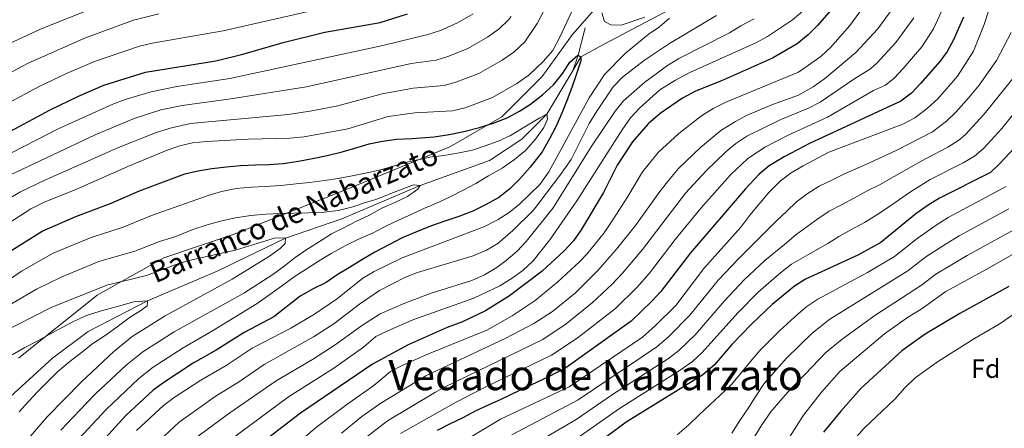
# Model space of a CAD drawing. Units: metres. Extents: x 668567 to 675496, y 4739749 to 4744546.
# Drawn here: x 669635 to 670009, y 4740610 to 4740765 of the extents above; entities that cross this region are included whole.
import ezdxf
from ezdxf.enums import TextEntityAlignment as Align

# ---------------------------------------------------------------- set-up
doc = ezdxf.new("R2010")
doc.units = ezdxf.units.M
doc.header["$MEASUREMENT"] = 0
doc.linetypes.add('DGN Style 3', pattern=[120.98772, 86.4198, -34.56792])
for name, color, linetype, lineweight in [('Nivel 11', 7, 'Continuous', 0), ('Nivel 21', 7, 'Continuous', 0), ('Nivel 37', 7, 'Continuous', 0), ('Nivel 4', 7, 'Continuous', 0), ('Nivel 43', 7, 'Continuous', 0), ('Nivel 45', 7, 'Continuous', 0), ('Nivel 5', 7, 'Continuous', 0)]:
    doc.layers.add(name, color=color, linetype=linetype, lineweight=lineweight)
doc.styles.add('Style-Arial', font='txt')
doc.styles.add('Style-Times New Roman', font='txt')
doc.styles.add('Style-timesi', font='timesi.shx', dxfattribs={"bigfont": 'timesibig.shx'})

msp = doc.modelspace()

# ---------------------------------------------------------------- linework, layer by layer
at = {"layer": 'Nivel 11', "color": 142, "linetype": 'DGN Style 3', "lineweight": 13, "extrusion": (-0.720929, 0.112582, 0.683803), "elevation": 51392.45, "flags": 128}
msp.add_lwpolyline([(-4787328.28, -46999.04), (-4787334.87, -46997.26), (-4787345.53, -46995.86)], dxfattribs=at)
at = {"layer": 'Nivel 11', "color": 142, "linetype": 'DGN Style 3', "lineweight": 13}
for points in [[(669844.62, 4740745.68, 848.7), (669847.98, 4740751.35, 850), (669856.61, 4740756.07, 851.48), (669883.67, 4740770.39, 855), (669890.02, 4740774.16, 857.21), (669897.93, 4740776.29, 857.9), (669913.79, 4740778.62, 860), (669925.77, 4740782.12, 861.58), (669941.51, 4740790.13, 865), (669961.23, 4740806.73, 870), (669975.74, 4740825.7, 875), (669997.21, 4740852.92, 880), (670012.12, 4740870.19, 885)], [(669606.07, 4740597.61, 820), (669629.84, 4740620.89, 825), (669647.36, 4740636.86, 826.75), (669660.89, 4740647.05, 828.2), (669683.44, 4740658.61, 830), (669709.85, 4740669.86, 832.47), (669735.82, 4740682.52, 835), (669757.21, 4740689.84, 836.88), (669786.95, 4740702.52, 840), (669813.3, 4740711.91, 842.7), (669825.59, 4740720.01, 844.09), (669835.07, 4740729.58, 845), (669844.62, 4740745.68, 848.7)]]:
    msp.add_polyline3d(points, dxfattribs=at)
at = {"layer": 'Nivel 21', "color": 7, "linetype": 'DGN Style 3', "lineweight": 0}
msp.add_polyline3d([(669634.43, 4740636.87, 830), (669664.25, 4740660.79, 833.59), (669689.64, 4740674.97, 836.9), (669715.92, 4740683.83, 837.49), (669758.64, 4740700.87, 842.96), (669798.21, 4740717.11, 846.88), (669817.93, 4740728.55, 850.59), (669833.29, 4740743.91, 852.9), (669844.8, 4740759.86, 854.63), (669853.96, 4740770.19, 855)], dxfattribs=at)
at = {"layer": 'Nivel 4', "color": 30, "linetype": 'Continuous', "lineweight": 30, "flags": 128}
for points, elevation in [([(669945.27, 4740771.88), (669937.96, 4740763.37), (669934.27, 4740759.71), (669930.13, 4740756.33), (669920.8, 4740750.84), (669901.37, 4740742.19), (669891.46, 4740738.25), (669886.56, 4740735.62), (669878.05, 4740729.82), (669873.51, 4740725.94), (669867.65, 4740719.07), (669861.82, 4740710.2), (669856.55, 4740699.83), (669848.05, 4740685.62), (669845.22, 4740681.49), (669841.64, 4740677.68), (669833.25, 4740669.92), (669820.83, 4740660.57), (669811.75, 4740654.8), (669803.06, 4740650.66), (669797.25, 4740648.53), (669782.39, 4740641.99), (669768.89, 4740634.6)], 875), ([(669628.08, 4740721.37), (669646.4, 4740731.27), (669657.25, 4740736.42), (669666.79, 4740740.61), (669682.65, 4740745.59), (669709.34, 4740749.83), (669719.6, 4740752.32), (669734.96, 4740756.83), (669750.78, 4740760.7), (669771.83, 4740764.41), (669782.14, 4740767.65)], 875), ([(669993.26, 4740766.37), (669989.51, 4740757.76), (669987.03, 4740753.41), (669984.24, 4740749.6), (669976.95, 4740741.17), (669973.48, 4740737.51), (669969.47, 4740734.52), (669934.78, 4740718.41), (669925.19, 4740713.38), (669919.54, 4740709.93), (669915.66, 4740706.77), (669910.45, 4740701.25), (669889.58, 4740676.83), (669878.36, 4740662.22), (669874.99, 4740658.52), (669867.06, 4740650.97), (669842.27, 4740633.14), (669835.74, 4740629.71), (669824.69, 4740624.54), (669817.63, 4740621.18), (669812.83, 4740619.02), (669808.15, 4740616.88), (669803.1, 4740614.25), (669798.31, 4740611.9), (669793.45, 4740609.42)], 900), ([(669783.9, 4740720.32), (669792.23, 4740720.91), (669798.03, 4740721.85), (669803.59, 4740722.99), (669809.44, 4740724.47), (669815.07, 4740726.27), (669820.01, 4740728.21), (669824.63, 4740730.73), (669828.88, 4740733.43), (669833.47, 4740736.91), (669837.61, 4740740.73), (669841.16, 4740745.12), (669843.84, 4740749.38), (669846.84, 4740752), (669847.98, 4740751.35), (669847.94, 4740749.8), (669846.23, 4740744.49), (669844.6, 4740739.75), (669842.77, 4740735.02), (669840.76, 4740729.93), (669838.52, 4740724.77), (669836.05, 4740720.19), (669833.34, 4740715.3), (669828.69, 4740709.38), (669824.87, 4740704.98), (669820.89, 4740701.1), (669816.89, 4740697.94), (669811.72, 4740695.07), (669807.19, 4740692.79), (669802.06, 4740690.77), (669796.33, 4740688.97), (669790.93, 4740686.98), (669785.57, 4740684.86), (669780.18, 4740682.58), (669775.01, 4740679.87), (669769.8, 4740677.1), (669764.8, 4740674.23), (669760.13, 4740671.32), (669755.49, 4740668.47), (669751.28, 4740665.67), (669746.36, 4740663.23), (669741.42, 4740660.47), (669731.34, 4740652.55), (669720.13, 4740646.59), (669709.46, 4740639.91), (669700.77, 4740634.95), (669689.57, 4740627.68), (669685.57, 4740624.68), (669675.23, 4740615.14), (669660.87, 4740599.33)], 850), ([(669630.89, 4740677.32), (669643.38, 4740685.14), (669656.21, 4740690.75), (669669.65, 4740695.81), (669680.39, 4740700.39), (669697.64, 4740706.85), (669702.51, 4740707.99), (669707.85, 4740708.88), (669713.47, 4740709.56), (669718.72, 4740710.09), (669724.45, 4740710.31), (669729.56, 4740710.51), (669734.96, 4740710.78), (669740.73, 4740711.7), (669746.13, 4740712.67), (669751.63, 4740713.87), (669757.35, 4740715.21), (669762.21, 4740716.65), (669767.62, 4740718.34), (669772.66, 4740719.33), (669777.98, 4740720.06), (669783.9, 4740720.32)], 850), ([(670014.58, 4740718.78), (670007.15, 4740710.86), (670003.49, 4740707.45)], 925), ([(670003.49, 4740707.45), (669984.14, 4740697.69), (669979.91, 4740695.02), (669975.21, 4740691.74), (669961.93, 4740680.85), (669953.12, 4740676.02), (669933.27, 4740666.88), (669929.07, 4740664.18), (669920.69, 4740657.26), (669912.82, 4740649.8), (669905.36, 4740642.08), (669898.57, 4740634.2), (669894.33, 4740630.48), (669865.18, 4740612.49), (669838.69, 4740592.93)], 925), ([(670010.54, 4740664.11), (669991.91, 4740653.83), (669978.7, 4740646), (669969.84, 4740639.61), (669954.31, 4740625.36), (669946.65, 4740616.73), (669940.16, 4740608.7)], 950), ([(669768.89, 4740634.6), (669741.5, 4740615.94), (669720.75, 4740599.95)], 875)]:
    msp.add_lwpolyline(points, dxfattribs=dict(at, elevation=elevation))
at = {"layer": 'Nivel 5', "color": 30, "linetype": 'Continuous', "lineweight": 0, "flags": 128}
for points, elevation in [([(670010.2, 4740817.8), (669990.05, 4740779.67), (669981.95, 4740761.96), (669977.45, 4740755.18), (669970.41, 4740746.9), (669966.93, 4740743.3), (669963.61, 4740740.59), (669959.05, 4740738.53), (669941.65, 4740728.47), (669926.77, 4740721.65), (669917.79, 4740717.01), (669911.22, 4740712.63), (669904.78, 4740706.47), (669893.65, 4740694.03), (669883.75, 4740681.89), (669874.07, 4740669.2), (669869.39, 4740663.85), (669861.14, 4740655.77), (669846.56, 4740644.5), (669836.85, 4740637.96), (669811.67, 4740625.89), (669800.58, 4740620.13), (669796.31, 4740617.72), (669779.53, 4740608.21)], 895), ([(670013.56, 4740795.66), (670006.33, 4740779.68), (670001.14, 4740763.66), (669997.07, 4740753.57), (669991.04, 4740744.03), (669983.5, 4740735.44), (669979.6, 4740731.87), (669974.85, 4740728.2), (669970.26, 4740725.79), (669942.21, 4740715.15), (669932.37, 4740709.91), (669927.85, 4740707.23), (669923.81, 4740704.29), (669919.34, 4740699.87), (669912.14, 4740691.23), (669908.74, 4740686.69), (669894.72, 4740670.93), (669883.99, 4740656.86), (669876.16, 4740649.11), (669871.4, 4740644.89), (669843.59, 4740625.94), (669817.44, 4740613.71), (669803.5, 4740605.29)], 905), ([(669962.51, 4740780.31), (669950.09, 4740763.27), (669942.78, 4740754.89), (669939.08, 4740751.43), (669930.65, 4740745.58), (669903.08, 4740734.14), (669898.21, 4740731.78), (669893.77, 4740728.99), (669885.18, 4740722.23), (669877.37, 4740714.98), (669871.39, 4740707.71), (669865.87, 4740698.24), (669860.15, 4740689.36), (669856.83, 4740684.52), (669850.25, 4740676.43), (669847.47, 4740673.49), (669839.23, 4740665.91), (669830.59, 4740658.73), (669821.93, 4740652.91), (669812.29, 4740647.48), (669790.09, 4740638.53), (669780.15, 4740634.14), (669775.74, 4740631.77), (669769.37, 4740626.44), (669759.1, 4740619.32), (669747.62, 4740610.67), (669723.51, 4740590.23)], 880), ([(669624.38, 4740693.81), (669635.16, 4740700.02), (669644.49, 4740704.46), (669672.38, 4740716.91), (669686.41, 4740722.5), (669692.05, 4740724.3), (669699.78, 4740725.97), (669736.81, 4740729.5), (669745.83, 4740730.87), (669755.65, 4740732.77), (669772.5, 4740737.32), (669784.26, 4740739.44), (669796.11, 4740740.49), (669800.92, 4740741.84), (669809.29, 4740744.98), (669818.14, 4740750.05), (669822.56, 4740753.18), (669826.71, 4740757.04), (669831.4, 4740764.04), (669838.4, 4740777.27)], 860), ([(669628.87, 4740755.36), (669643.09, 4740762.03), (669675.76, 4740775.18)], 890), ([(669804.08, 4740731.96), (669814.45, 4740735.86), (669823.69, 4740741.23), (669828.2, 4740744.4), (669833.73, 4740749.55), (669837.28, 4740753.73), (669839.98, 4740758.87), (669847.02, 4740773.95)], 855), ([(669628.07, 4740732.49), (669642.23, 4740740.13), (669652.68, 4740745.02), (669663.31, 4740749.59), (669680.35, 4740755.45), (669685.23, 4740756.58), (669712.11, 4740761.2), (669748.38, 4740769.45)], 880), ([(669711.49, 4740603.34), (669736.91, 4740622.11), (669754.19, 4740633.1), (669765.48, 4740641.01), (669770.17, 4740645.09), (669774.67, 4740647.28), (669784.19, 4740651.45), (669807.3, 4740659.71), (669817.17, 4740664.35), (669821.9, 4740667.2), (669825.96, 4740670.12), (669829.84, 4740673.88), (669836.26, 4740681.77), (669846.5, 4740696.59), (669863.61, 4740723.65), (669866.83, 4740728.23), (669870.3, 4740731.83), (669878.03, 4740738.83), (669883.87, 4740742.48), (669889.41, 4740745.36), (669914.43, 4740756.7), (669918.86, 4740759.02), (669928.39, 4740765.35), (669933.12, 4740769.41)], 870), ([(669966.83, 4740770.35), (669960.7, 4740762.04), (669952.37, 4740752.97), (669940.51, 4740743.04), (669936.22, 4740739.92), (669930.6, 4740736.74), (669921.18, 4740733.39), (669911.15, 4740729.18), (669906.73, 4740726.84), (669901.13, 4740723.34), (669893.36, 4740716.85), (669885.12, 4740708.93), (669881.87, 4740705.09), (669877.95, 4740700.15), (669868.72, 4740687.23), (669861.47, 4740678.29), (669854.39, 4740670.21), (669846.01, 4740661.72), (669837.26, 4740654.65), (669830.12, 4740649.98), (669819.45, 4740644.47), (669789.13, 4740630.15), (669771.98, 4740619.73), (669764.84, 4740614.73), (669757.05, 4740608.38)], 885), ([(669614.7, 4740736.57), (669638.07, 4740748.99), (669659.82, 4740758.57), (669678.06, 4740765.32), (669687.77, 4740767.7)], 885), ([(669631.18, 4740706.45), (669663.59, 4740721.75), (669678.32, 4740727.93), (669688.43, 4740731.17), (669696.54, 4740732.91), (669715.03, 4740735.38), (669743.83, 4740739.92), (669783.55, 4740748.84), (669793.01, 4740750.14), (669797.79, 4740751.59), (669805.11, 4740754.55), (669812.59, 4740758.87), (669816.93, 4740761.97), (669820.55, 4740765.43), (669821.47, 4740766.63)], 865), ([(669807.04, 4740767.69), (669801.18, 4740764.25), (669794.65, 4740761.36), (669789.91, 4740759.78), (669772.75, 4740755.71), (669714.63, 4740743.11), (669694.53, 4740740.04), (669684.79, 4740738.05), (669674.91, 4740735.1), (669670.22, 4740733.36), (669649.44, 4740723.94), (669632.03, 4740715.04)], 870), ([(669881.59, 4740766.08), (669877.81, 4740762.81), (669873.57, 4740759.82), (669864.86, 4740752.67), (669856.96, 4740744.59), (669851.09, 4740735.75), (669835.82, 4740707.61), (669832.45, 4740702.88), (669824.71, 4740695.42), (669820.75, 4740692.23), (669816.54, 4740689.52), (669811.13, 4740686.78), (669780.18, 4740675.03), (669769.5, 4740669.74), (669765.17, 4740667.22), (669755.51, 4740659.51), (669746.83, 4740653.62), (669737.82, 4740648.21), (669723.12, 4740640.65), (669713.28, 4740634.13), (669703.66, 4740628.55), (669693.56, 4740621.89), (669689.55, 4740618.9), (669679.2, 4740609.33)], 855), ([(669899.43, 4740767.05), (669881.69, 4740756.36), (669872.21, 4740750.13), (669863.77, 4740743.59), (669860.29, 4740739.99), (669854.08, 4740730.74), (669851.15, 4740726.01), (669844.25, 4740712.35), (669840, 4740706.24), (669829.94, 4740693.12), (669822.18, 4740685.35), (669816.48, 4740680.43), (669812.2, 4740677.85), (669807.08, 4740675.7), (669786.01, 4740669.43), (669781.34, 4740667.63), (669771.49, 4740662.61), (669763.89, 4740657.37), (669754.13, 4740649.94), (669746.45, 4740645.02), (669727.71, 4740634.47), (669718.35, 4740628.06), (669709.16, 4740622.34), (669695.44, 4740612.55), (669687.87, 4740605.5)], 860), ([(669913.8, 4740765.84), (669908.68, 4740763.18), (669904.47, 4740760.49), (669885.22, 4740750.68), (669880.93, 4740748.12), (669872.29, 4740741.67), (669864.17, 4740734.58), (669861, 4740730.71), (669851.87, 4740717.15), (669837.44, 4740693.94), (669827.25, 4740681.16), (669823.85, 4740677.49), (669819.62, 4740674.02), (669816.06, 4740671.29), (669811.41, 4740668.51), (669806.61, 4740666.39), (669791.19, 4740661.58), (669781.16, 4740657.72), (669771.79, 4740653.76), (669764.69, 4740649.19), (669754.69, 4740641.95), (669746.07, 4740636.42), (669732.31, 4740628.29), (669714.66, 4740616.14), (669701.31, 4740606.22)], 865), ([(669974.39, 4740766.15), (669967.61, 4740756.78), (669960.43, 4740748.99), (669957.99, 4740746.78), (669951.63, 4740742.88), (669938.89, 4740734.17), (669934.48, 4740731.8), (669923.97, 4740727.52), (669911, 4740721.2), (669906.84, 4740718.42), (669902.99, 4740715.22), (669895.56, 4740708.06), (669887.77, 4740699.57), (669871.41, 4740678.2), (669863.81, 4740669.17), (669859.84, 4740664.94), (669852.31, 4740657.85), (669842.42, 4740649.95), (669833.49, 4740643.97), (669796.43, 4740625.93), (669792.72, 4740623.94), (669774.58, 4740613.01), (669766.21, 4740606.57)], 890), ([(669855.9, 4740768.13), (669857, 4740764.77), (669859.4, 4740763.45), (669863.29, 4740763.37), (669872.33, 4740766.41)], 855), ([(670011.35, 4740760.63), (670005.86, 4740750), (669999.25, 4740740.62), (669995.45, 4740736.04), (669990.41, 4740730.37), (669986.85, 4740726.86), (669981.49, 4740722.86), (669967.99, 4740715.95), (669956.14, 4740710.44), (669948.09, 4740706.85), (669943.06, 4740704.39), (669938.46, 4740702.21), (669933.98, 4740699.31), (669929.87, 4740696.23), (669926.04, 4740692.59), (669922.41, 4740689.13), (669916.72, 4740683.46), (669907.87, 4740674.66), (669900.3, 4740666.65), (669889.33, 4740653.17), (669881.38, 4740645.08), (669876.89, 4740641.21), (669846.97, 4740621.09), (669821.79, 4740607.72)], 910), ([(670014.64, 4740746.43), (670001.16, 4740729.53), (669993.87, 4740721.68), (669991.54, 4740719.66), (669987.33, 4740716.97), (669977.2, 4740711.74), (669961.38, 4740702.73), (669956.68, 4740700.41), (669951.93, 4740697.73), (669947.17, 4740695.25), (669942.28, 4740692.67), (669937.93, 4740689.74), (669933.75, 4740686.82), (669929.64, 4740683.67), (669925.32, 4740680.05), (669917.9, 4740673.92), (669910.02, 4740666.66), (669902.52, 4740658.68), (669891.35, 4740645.75), (669885.25, 4740639.8), (669881.29, 4740636.74), (669860.03, 4740623.06), (669846.18, 4740613.51), (669826.13, 4740601.73)], 915), ([(670017.16, 4740735.75), (670007.87, 4740724.15), (670000.87, 4740716.51), (669997.51, 4740713.55)], 920), ([(669630.07, 4740687.79), (669639.15, 4740693.58), (669643.9, 4740696.04), (669656.21, 4740701), (669675.9, 4740709.74), (669690.93, 4740715.89), (669695.69, 4740717.5), (669700.55, 4740718.64), (669705.83, 4740719.19), (669721.63, 4740720.12), (669737.43, 4740720.39), (669742.92, 4740720.9), (669759.43, 4740724.01), (669774.81, 4740728.66), (669784.97, 4740730.03), (669799.2, 4740730.85), (669804.08, 4740731.96)], 855), ([(669755.86, 4740705.19), (669761.75, 4740706.24), (669766.82, 4740707.3), (669771.92, 4740708.48), (669776.79, 4740709.76), (669782.07, 4740711.38), (669790.64, 4740713.26), (669795.96, 4740713.86), (669801.76, 4740714.84), (669806.83, 4740715.93), (669811.59, 4740717.53), (669816.6, 4740719.31), (669821.26, 4740721.47), (669827.97, 4740725.55), (669832.35, 4740728.16), (669835.07, 4740729.58), (669835.3, 4740727.71), (669833.98, 4740724.46), (669830.81, 4740720.09), (669826.92, 4740715.81), (669822.83, 4740712.36), (669818.08, 4740709.07), (669812.91, 4740706.1), (669808.15, 4740703.18), (669803.07, 4740700.51), (669798.31, 4740698.19), (669793.78, 4740696.07), (669788.36, 4740693.75), (669783.82, 4740691.56), (669778.5, 4740689.21), (669773.97, 4740687.02), (669768.8, 4740684.35), (669763.28, 4740681.93), (669758.17, 4740679.45), (669753.19, 4740676.66), (669748.3, 4740673.67), (669743.63, 4740670.71), (669739.12, 4740667.8), (669734.28, 4740664.22), (669729.85, 4740661.05), (669725.1, 4740657.63), (669708.15, 4740647.29), (669696.94, 4740640.76), (669685.58, 4740633.47), (669680.1, 4740629.13), (669667.7, 4740617.42), (669655.67, 4740604.39)], 845), ([(669997.51, 4740713.55), (669993.19, 4740711.04), (669980.67, 4740704.71), (669972.8, 4740699.81), (669964.82, 4740694.27), (669960.38, 4740691.27), (669955.73, 4740688.37), (669950.75, 4740685.75), (669946, 4740683.07), (669941.74, 4740680.41), (669936.89, 4740677.66), (669932.4, 4740675.09), (669928.01, 4740672.52), (669923.17, 4740668.79), (669915.21, 4740661.81), (669907.54, 4740654.09), (669894.04, 4740638.99), (669890.37, 4740635.59), (669885.68, 4740632.29), (669862.6, 4740617.78), (669846.59, 4740606.41)], 920), ([(669528.89, 4740603.27), (669541.4, 4740612.12), (669554.08, 4740619.17), (669564.87, 4740624.67), (669573.8, 4740629.76), (669588, 4740639.4), (669596.61, 4740644.48), (669622.92, 4740661.15), (669635.57, 4740669.89), (669647.61, 4740676.71), (669662.06, 4740682.77), (669674.21, 4740686.67), (669684.88, 4740691.04), (669699.6, 4740696.2), (669706.43, 4740698.61), (669711.52, 4740700.19), (669717.15, 4740701.33), (669722.9, 4740701.85), (669728.14, 4740702.08), (669734.03, 4740702.47), (669739.87, 4740703.09), (669744.97, 4740703.59), (669750.61, 4740704.4), (669755.86, 4740705.19)], 845), ([(669650.57, 4740667.65), (669664.98, 4740673.65), (669678.64, 4740677.48), (669687.93, 4740681.19), (669694.15, 4740683.15), (669700.65, 4740685.74), (669706.12, 4740687.53), (669711.67, 4740689), (669716.84, 4740690.16), (669722.67, 4740691.07), (669728.33, 4740691.59), (669734.02, 4740691.81), (669739.3, 4740691.95), (669744.6, 4740692.05), (669750.53, 4740692.38), (669755.78, 4740692.98), (669761.33, 4740694.38), (669766.19, 4740695.98), (669770.17, 4740697.16), (669777.48, 4740700.05), (669784.4, 4740702.72), (669786.95, 4740702.52), (669786.08, 4740701.1), (669782.19, 4740698.28), (669777.33, 4740696.05), (669772.6, 4740693.99), (669767.46, 4740691.12), (669762.77, 4740688.92), (669757.95, 4740686.43), (669753.32, 4740684.07), (669748.36, 4740680.98), (669743.6, 4740677.86), (669739.45, 4740675.06), (669735.29, 4740671.83), (669730.99, 4740668.67), (669720, 4740661.61), (669693.54, 4740646.84), (669681.59, 4740639.26), (669675.37, 4740634.24), (669663.62, 4740623.34), (669660.07, 4740619.65), (669650.48, 4740609.45)], 840), ([(670009.48, 4740702.03), (669987.53, 4740690.33), (669983.27, 4740687.71), (669975.67, 4740682.35), (669967.06, 4740675.45), (669956.82, 4740669.36), (669937.93, 4740659.28), (669933.79, 4740656.47), (669930.49, 4740653.69), (669923.55, 4740647.37), (669916, 4740639.73), (669912.39, 4740635.61), (669908.31, 4740630.71), (669905.03, 4740626.67), (669900.76, 4740622.62), (669896.96, 4740619.15), (669892.94, 4740615.35), (669888.99, 4740611.57), (669884.57, 4740607.72)], 930), ([(670010.55, 4740693.57), (669991.65, 4740683.38), (669986.67, 4740680.34), (669978.94, 4740675.36), (669972.2, 4740670.05), (669942.58, 4740651.67), (669935.78, 4740646.38), (669926.11, 4740636.87), (669917.64, 4740627.19), (669914.14, 4740621.99), (669911.36, 4740617.63), (669908.29, 4740613.13), (669905.36, 4740608.31)], 935), ([(670016.29, 4740687.82), (669994.67, 4740675.82), (669982.74, 4740668.76), (669977.34, 4740664.65), (669959.65, 4740653.09), (669947.23, 4740644.07), (669941.06, 4740639.08), (669933.13, 4740630.81), (669927.56, 4740625.1), (669923.83, 4740620.75), (669920.16, 4740616.46), (669916.77, 4740611.58), (669914.03, 4740607.26)], 940), ([(669620.33, 4740642.65), (669646.79, 4740656.14), (669667.91, 4740664.54), (669683.07, 4740668.29), (669693.86, 4740672.33), (669698.65, 4740673.79), (669717.26, 4740678.05), (669731.99, 4740682.57), (669735.82, 4740682.52), (669735.64, 4740680.4), (669733.8, 4740678.55), (669729.7, 4740675.68), (669715.55, 4740666.83), (669690.16, 4740652.94), (669677.6, 4740645.05), (669670.64, 4740639.36), (669658.31, 4740627.89), (669645.29, 4740614.52), (669619.46, 4740584.76)], 835), ([(670022.01, 4740682.12), (670002.09, 4740670.65), (669986.54, 4740662.16), (669977.16, 4740655.42), (669971.99, 4740652.27), (669963.35, 4740646.14), (669946.34, 4740631.77), (669939.4, 4740623.93), (669932.51, 4740615.22), (669922.77, 4740599.88)], 945), ([(669545.34, 4740606.31), (669558.1, 4740613.2), (669568.49, 4740618.05), (669577.65, 4740623.06), (669581.88, 4740625.72), (669591.79, 4740633.36), (669605.02, 4740641.96), (669641.31, 4740663.11), (669650.57, 4740667.65)], 840), ([(669632.08, 4740638.17), (669636.82, 4740640.89), (669641.77, 4740643.39), (669646.13, 4740645.9), (669650.81, 4740648.42), (669655.37, 4740650.77), (669660.2, 4740653.04), (669665.41, 4740654.75), (669671.52, 4740656.31), (669678.17, 4740658.28), (669683.44, 4740658.61), (669683.28, 4740656.79), (669680.91, 4740654.92), (669676.5, 4740652.21), (669671.88, 4740648.77), (669667.71, 4740645.67), (669662.69, 4740642.45), (669658.33, 4740639.01), (669653.95, 4740635.61), (669649.41, 4740631.81), (669641.72, 4740624.19), (669638.21, 4740620.36), (669634.73, 4740616.5)], 830), ([(670016.55, 4740656.46), (670006.84, 4740649.73), (669997.51, 4740644.39), (669983.77, 4740635.71), (669974.93, 4740629.41), (669970.99, 4740625.56), (669967.17, 4740621.24), (669955.62, 4740610.27), (669949.01, 4740602.77)], 955)]:
    msp.add_lwpolyline(points, dxfattribs=dict(at, elevation=elevation))

# ---------------------------------------------------------------- texts
at = {"layer": 'Nivel 37', "color": 92, "linetype": 'Continuous', "lineweight": 0, "style": 'Style-Arial'}
msp.add_text('Fd', height=7, dxfattribs=at).set_placement((670001.73, 4740632.86, 956.64), align=Align.MIDDLE_CENTER)
at = {"layer": 'Nivel 43', "color": 142, "linetype": 'Continuous', "lineweight": 0, "style": 'Style-timesi'}
msp.add_text('Barranco de Nabarzato', height=7.9999, rotation=23.0542, dxfattribs=at).set_placement((669686.4, 4740665.22, 833.01))
at = {"layer": 'Nivel 45', "color": 7, "linetype": 'Continuous', "lineweight": 0, "style": 'Style-Times New Roman'}
msp.add_text('Vedado de Nabarzato', height=11.5, dxfattribs=at).set_placement((669853.59, 4740630.45, 906.58), align=Align.MIDDLE_CENTER)

doc.saveas('drawing.dxf')
